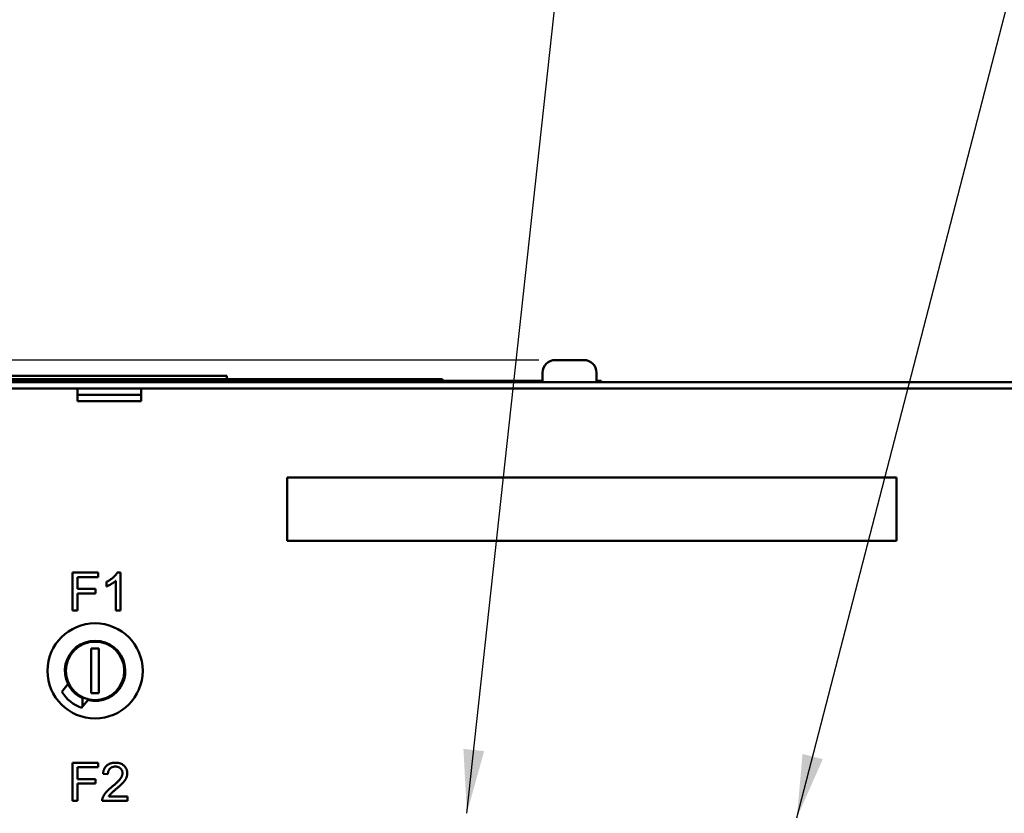
# Model space of a CAD drawing. Units: millimetres. Extents: x 0 to 2376, y 0 to 1680.
# Drawn here: x 323 to 478, y 1350 to 1475 of the extents above; entities that cross this region are included whole.
import ezdxf

# ---------------------------------------------------------------- set-up
doc = ezdxf.new("R2010")
doc.units = ezdxf.units.MM
doc.header["$LTSCALE"] = 4
for name, color, linetype, lineweight in [('Bemaßung (ISO)', 7, 'Continuous', 25), ('Sichtbar (ISO)', 7, 'Continuous', 50), ('Symbol (ISO)', 7, 'Continuous', 25)]:
    doc.layers.add(name, color=color, linetype=linetype, lineweight=lineweight)
doc.styles.add('Notiztext (DIN)', font='isocpeur.ttf')
doc.dimstyles.new('Standard (DIN)', dxfattribs={"dimscale": 4, "dimtxt": 3.5, "dimasz": 2.5, "dimexe": 3.175, "dimexo": 0.8, "dimgap": 0.8, "dimtad": 1, "dimrnd": 1e-08, "dimzin": 0, "dimtxsty": 'Notiztext (DIN)', "dimcen": 0.09, "dimdle": 10, "dimclrd": 256, "dimclre": 256, "dimclrt": 256, "dimadec": 0, "dimazin": 0, "dimtol": 1, "dimtfac": 1, "dimtmove": 0, "dimatfit": 3, "dimfxl": 1, "dimtolj": 1, "dimtzin": 0, "dimlwd": -1, "dimlwe": -1, "dimarcsym": 0})
doc.dimstyles.new('Standard - Methode 2a (DIN)$7', dxfattribs={"dimscale": 4, "dimtxt": 3.5, "dimasz": 2.5, "dimexe": 3.175, "dimexo": 0.8, "dimgap": 0.8, "dimtad": 1, "dimtih": 1, "dimtoh": 1, "dimrnd": 1e-08, "dimtxsty": 'Notiztext (DIN)', "dimcen": 0.09, "dimdle": 10, "dimclrd": 256, "dimclre": 256, "dimclrt": 256, "dimazin": 2, "dimtfac": 1, "dimtmove": 0, "dimatfit": 3, "dimfxl": 1, "dimtolj": 1, "dimlwd": -1, "dimlwe": -1, "dimarcsym": 0})

# ---------------------------------------------------------------- blocks, each defined once
blk = doc.blocks.new('*D6')
at = {"layer": 'Bemaßung (ISO)', "transparency": 16777216}
for p, q in [((404.76, 1421.74), (209.39, 1421.74)), ((222.09, 1093.24), (222.09, 1411.74)), ((277.4, 1083.24), (209.39, 1083.24))]:
    blk.add_line(p, q, dxfattribs=at)
for points in [[(220.42, 1411.74), (223.76, 1411.74), (222.09, 1421.74)], [(220.42, 1093.24), (223.76, 1093.24), (222.09, 1083.24)]]:
    blk.add_solid(points, dxfattribs=at)
at = {"layer": 'Defpoints', "color": 0, "transparency": 16777216}
for p in [(222.09, 1421.74), (407.96, 1421.74), (280.6, 1083.24)]:
    blk.add_point(p, dxfattribs=at)
at = {"layer": 'Bemaßung (ISO)', "transparency": 16777216, "insert": (200.69, 1134.89), "char_height": 14, "attachment_point": 1, "rotation": 90, "style": 'Notiztext (DIN)'}
blk.add_mtext('\\A1;338,5±1,0 mm [13,33%%p0,04 in]', dxfattribs=at)

msp = doc.modelspace()

# ---------------------------------------------------------------- linework, layer by layer
at = {"layer": 'Sichtbar (ISO)'}
for p, q in [((407.35, 1421.74), (407.96, 1421.74)), ((407.96, 1421.74), (410.12, 1421.74)), ((410.12, 1421.74), (411.75, 1421.74)), ((411.75, 1421.74), (411.85, 1421.74)), ((405.35, 1419.74), (405.35, 1418.24)), ((413.85, 1419.74), (413.85, 1418.24)), ((630.35, 1418.24), (308.85, 1418.24)), ((319.6, 1418.74), (389.6, 1418.74)), ((319.6, 1418.44), (351.6, 1418.44)), ((321.6, 1419.24), (355.6, 1419.24)), ((351.6, 1418.34), (321.6, 1418.34)), ((351.6, 1418.34), (351.6, 1418.44)), ((351.6, 1418.44), (351.85, 1418.44)), ((351.85, 1418.44), (382.35, 1418.44)), ((351.85, 1418.34), (351.85, 1418.44)), ((382.35, 1418.34), (351.85, 1418.34)), ((355.6, 1418.74), (355.6, 1419.24)), ((357.73, 1418.35), (357.98, 1418.35)), ((357.73, 1418.34), (357.73, 1418.35)), ((357.98, 1418.35), (358.5, 1418.35)), ((357.98, 1418.34), (357.98, 1418.35)), ((358.5, 1418.35), (358.66, 1418.35)), ((358.5, 1418.34), (358.5, 1418.35)), ((358.66, 1418.35), (359.18, 1418.35)), ((358.66, 1418.34), (358.66, 1418.35)), ((359.18, 1418.34), (359.18, 1418.35)), ((359.18, 1418.35), (359.45, 1418.35)), ((359.45, 1418.34), (359.45, 1418.35)), ((359.85, 1418.35), (360.1, 1418.35)), ((359.85, 1418.34), (359.85, 1418.35)), ((360.1, 1418.35), (360.62, 1418.35)), ((360.1, 1418.34), (360.1, 1418.35)), ((360.62, 1418.35), (360.78, 1418.35)), ((360.62, 1418.34), (360.62, 1418.35)), ((360.78, 1418.35), (361.3, 1418.35)), ((360.78, 1418.34), (360.78, 1418.35)), ((361.3, 1418.34), (361.3, 1418.35)), ((361.3, 1418.35), (361.57, 1418.35)), ((361.57, 1418.34), (361.57, 1418.35)), ((361.97, 1418.35), (362.22, 1418.35)), ((361.97, 1418.34), (361.97, 1418.35)), ((362.22, 1418.35), (362.74, 1418.35)), ((362.22, 1418.34), (362.22, 1418.35)), ((362.74, 1418.35), (362.9, 1418.35)), ((362.74, 1418.34), (362.74, 1418.35)), ((362.9, 1418.35), (363.42, 1418.35)), ((362.9, 1418.34), (362.9, 1418.35)), ((363.42, 1418.34), (363.42, 1418.35)), ((363.42, 1418.35), (363.69, 1418.35)), ((363.69, 1418.34), (363.69, 1418.35)), ((364.09, 1418.35), (364.34, 1418.35)), ((364.09, 1418.34), (364.09, 1418.35)), ((364.34, 1418.35), (364.86, 1418.35)), ((364.34, 1418.34), (364.34, 1418.35)), ((364.86, 1418.35), (365.02, 1418.35)), ((364.86, 1418.34), (364.86, 1418.35)), ((365.02, 1418.35), (365.54, 1418.35)), ((365.02, 1418.34), (365.02, 1418.35)), ((365.54, 1418.34), (365.54, 1418.35)), ((365.54, 1418.35), (365.81, 1418.35)), ((365.81, 1418.34), (365.81, 1418.35)), ((366.21, 1418.35), (366.46, 1418.35)), ((366.21, 1418.34), (366.21, 1418.35)), ((366.46, 1418.35), (366.98, 1418.35)), ((366.46, 1418.34), (366.46, 1418.35)), ((366.98, 1418.35), (367.14, 1418.35)), ((366.98, 1418.34), (366.98, 1418.35)), ((367.14, 1418.35), (367.66, 1418.35)), ((367.14, 1418.34), (367.14, 1418.35)), ((367.66, 1418.34), (367.66, 1418.35)), ((367.66, 1418.35), (367.93, 1418.35)), ((367.93, 1418.34), (367.93, 1418.35)), ((368.33, 1418.35), (368.58, 1418.35)), ((368.33, 1418.34), (368.33, 1418.35)), ((368.58, 1418.35), (369.1, 1418.35)), ((368.58, 1418.34), (368.58, 1418.35)), ((369.1, 1418.35), (369.26, 1418.35)), ((369.1, 1418.34), (369.1, 1418.35)), ((369.26, 1418.35), (369.78, 1418.35)), ((369.26, 1418.34), (369.26, 1418.35)), ((369.78, 1418.34), (369.78, 1418.35)), ((369.78, 1418.35), (370.05, 1418.35)), ((370.05, 1418.34), (370.05, 1418.35)), ((370.45, 1418.35), (370.7, 1418.35)), ((370.45, 1418.34), (370.45, 1418.35)), ((370.7, 1418.35), (371.22, 1418.35)), ((370.7, 1418.34), (370.7, 1418.35)), ((371.22, 1418.35), (371.38, 1418.35)), ((371.22, 1418.34), (371.22, 1418.35)), ((371.38, 1418.35), (371.9, 1418.35)), ((371.38, 1418.34), (371.38, 1418.35)), ((371.9, 1418.34), (371.9, 1418.35)), ((371.9, 1418.35), (372.17, 1418.35)), ((372.17, 1418.34), (372.17, 1418.35)), ((372.57, 1418.35), (372.82, 1418.35)), ((372.57, 1418.34), (372.57, 1418.35)), ((372.82, 1418.35), (373.34, 1418.35)), ((372.82, 1418.34), (372.82, 1418.35)), ((373.34, 1418.35), (373.5, 1418.35)), ((373.34, 1418.34), (373.34, 1418.35)), ((373.5, 1418.35), (374.02, 1418.35)), ((373.5, 1418.34), (373.5, 1418.35)), ((374.02, 1418.34), (374.02, 1418.35)), ((374.02, 1418.35), (374.29, 1418.35)), ((374.29, 1418.34), (374.29, 1418.35)), ((382.35, 1418.34), (382.35, 1418.44)), ((382.35, 1418.44), (382.6, 1418.44)), ((382.6, 1418.44), (405.35, 1418.44)), ((382.6, 1418.34), (382.6, 1418.44)), ((405.35, 1418.34), (382.6, 1418.34)), ((388.44, 1418.35), (389.69, 1418.35)), ((388.44, 1418.34), (388.44, 1418.35)), ((389.6, 1418.44), (389.6, 1418.74)), ((389.69, 1418.34), (389.69, 1418.35)), ((389.98, 1418.35), (390.23, 1418.35)), ((389.98, 1418.34), (389.98, 1418.35)), ((390.23, 1418.35), (391.11, 1418.35)), ((390.23, 1418.34), (390.23, 1418.35)), ((391.11, 1418.34), (391.11, 1418.35)), ((391.11, 1418.35), (391.41, 1418.35)), ((391.41, 1418.34), (391.41, 1418.35)), ((392.59, 1418.35), (392.81, 1418.35)), ((392.59, 1418.34), (392.59, 1418.35)), ((392.81, 1418.35), (393.25, 1418.35)), ((393.25, 1418.35), (393.7, 1418.35)), ((393.7, 1418.35), (393.88, 1418.35)), ((393.88, 1418.34), (393.88, 1418.35)), ((394.28, 1418.34), (394.28, 1418.35)), ((394.28, 1418.35), (395.25, 1418.35)), ((395.25, 1418.34), (395.25, 1418.35)), ((395.64, 1418.35), (396.17, 1418.35)), ((395.64, 1418.34), (395.64, 1418.35)), ((396.17, 1418.35), (396.66, 1418.35)), ((396.66, 1418.35), (396.83, 1418.35)), ((396.83, 1418.34), (396.83, 1418.35)), ((397.14, 1418.35), (397.67, 1418.35)), ((397.14, 1418.34), (397.14, 1418.35)), ((397.67, 1418.35), (398.16, 1418.35)), ((398.16, 1418.35), (398.33, 1418.35)), ((398.33, 1418.34), (398.33, 1418.35)), ((398.58, 1418.35), (398.75, 1418.35)), ((398.58, 1418.34), (398.58, 1418.35)), ((398.75, 1418.35), (399.23, 1418.35)), ((399.23, 1418.35), (399.88, 1418.35)), ((399.88, 1418.34), (399.88, 1418.35)), ((413.85, 1418.44), (414.6, 1418.44)), ((413.85, 1418.34), (414.6, 1418.34)), ((414.6, 1418.34), (414.6, 1418.44)), ((414.6, 1418.34), (414.6, 1418.44)), ((414.6, 1418.44), (414.6, 1418.44)), ((414.6, 1418.34), (414.6, 1418.34)), ((414.6, 1418.24), (414.6, 1418.34)), ((308.85, 1417.24), (630.35, 1417.24)), ((332.1, 1417.24), (332.1, 1416.14)), ((342.1, 1416.14), (342.1, 1417.24)), ((342.1, 1416.24), (332.1, 1416.24)), ((332.1, 1415.24), (332.1, 1416.14)), ((342.1, 1415.24), (332.1, 1415.24)), ((342.1, 1416.14), (342.1, 1415.24)), ((365.1, 1393.24), (365.1, 1403.24)), ((365.1, 1403.24), (461.1, 1403.24)), ((461.1, 1403.24), (461.1, 1393.24)), ((461.1, 1393.24), (365.1, 1393.24)), ((331.28, 1382.24), (331.28, 1388.24)), ((331.28, 1388.24), (335.33, 1388.24)), ((335.33, 1387.53), (332.08, 1387.53)), ((332.08, 1387.53), (332.08, 1385.67)), ((335.33, 1388.24), (335.33, 1387.53)), ((338.1, 1382.24), (338.1, 1386.93)), ((338.36, 1388.26), (338.84, 1388.26)), ((338.84, 1388.26), (338.84, 1382.24)), ((332.08, 1385.67), (334.89, 1385.67)), ((334.89, 1385.67), (334.89, 1384.96)), ((336.63, 1386.04), (336.63, 1386.76)), ((332.08, 1384.96), (332.08, 1382.24)), ((334.89, 1384.96), (332.08, 1384.96)), ((332.08, 1382.24), (331.28, 1382.24)), ((338.84, 1382.24), (338.1, 1382.24)), ((334.25, 1376.24), (335.45, 1376.24)), ((334.25, 1369.24), (334.25, 1376.24)), ((335.45, 1376.24), (335.45, 1369.24)), ((329.61, 1369.42), (330.58, 1370.64)), ((332.85, 1367.07), (332.85, 1368.59)), ((335.45, 1369.24), (334.25, 1369.24)), ((336.85, 1368.59), (336.85, 1368.43)), ((333.7, 1368.13), (332.72, 1366.91)), ((331.28, 1352.24), (331.28, 1358.24)), ((331.28, 1358.24), (335.33, 1358.24)), ((335.33, 1357.53), (332.08, 1357.53)), ((332.08, 1357.53), (332.08, 1355.67)), ((335.33, 1358.24), (335.33, 1357.53)), ((336.87, 1356.45), (336.11, 1356.53)), ((332.08, 1355.67), (334.89, 1355.67)), ((332.08, 1354.96), (332.08, 1352.24)), ((334.89, 1354.96), (332.08, 1354.96)), ((334.89, 1355.67), (334.89, 1354.96)), ((336.99, 1352.95), (339.93, 1352.95)), ((339.93, 1352.95), (339.93, 1352.24)), ((332.08, 1352.24), (331.28, 1352.24)), ((339.93, 1352.24), (335.97, 1352.24))]:
    msp.add_line(p, q, dxfattribs=at)
for radius in [7.5, 4.6]:
    msp.add_circle((334.85, 1372.74), radius, dxfattribs=at)
for centre, radius, start, end in [((407.35, 1419.74), 2, 90, 180), ((411.85, 1419.74), 2, 0, 90), ((334.85, 1372.74), 4.75, 256.042, 206.2399), ((334.85, 1372.74), 4.75, 206.2399, 245.0989), ((334.85, 1372.74), 6.2, 212.3219, 249.96)]:
    msp.add_arc(centre, radius, start, end, dxfattribs=at)
for points in [[(336.63, 1386.76), (337.24, 1387.04), (338.17, 1387.87), (338.36, 1388.26)], [(338.1, 1386.93), (337.83, 1386.68), (336.97, 1386.17), (336.63, 1386.04)], [(336.11, 1356.53), (336.18, 1357.37), (337.2, 1358.26), (338.05, 1358.26)], [(338.04, 1357.65), (337.51, 1357.65), (336.87, 1357.01), (336.87, 1356.45)], [(339.17, 1356.61), (339.17, 1357.05), (338.54, 1357.65), (338.04, 1357.65)], [(338.05, 1358.26), (338.92, 1358.26), (339.92, 1357.3), (339.92, 1356.59)], [(337.51, 1354.45), (338.48, 1355.26), (339.17, 1356.19), (339.17, 1356.61)], [(339.92, 1356.59), (339.92, 1356.23), (339.63, 1355.54), (338.95, 1354.77), (338.15, 1354.1)], [(336.06, 1352.75), (336.21, 1353.16), (336.87, 1353.94), (337.51, 1354.45)], [(335.97, 1352.24), (335.96, 1352.5), (336.06, 1352.75)], [(338.15, 1354.1), (337.49, 1353.54), (337.12, 1353.15), (336.99, 1352.95)]]:
    msp.add_open_spline(points, degree=2, dxfattribs=at)

# ---------------------------------------------------------------- dimensions: what is measured, and where the dimension line sits
at = {"layer": 'Bemaßung (ISO)'}
dim = msp.add_linear_dim(base=(222.09, 1421.74), p1=(280.6, 1083.24), p2=(407.96, 1421.74), angle=90, text='<> mm [13,33%%p0,04 in]', dimstyle='Standard (DIN)', override={"dimgap": 0.8, "dimdec": 1, "dimpost": '', "dimtol": 1, "dimlim": 0, "dimtp": 1, "dimtm": 1, "dimtdec": 1, "dimtofl": 0, "dimatfit": 1}, dxfattribs=at)
dim.commit()
dim.dimension.update_dxf_attribs({"geometry": '*D6', "text_midpoint": (222.09, 1252.49), "dimtype": 160})

# ---------------------------------------------------------------- leaders
at = {"layer": 'Symbol (ISO)', "annotation_type": 0, "has_hookline": 1, "hookline_direction": 0, "text_width": 179.2}
for points in [[(393.43, 1350.32), (416.39, 1561.42), (425.56, 1588.94), (435.56, 1588.94)], [(445.4, 1349.55), (488.42, 1515.87), (491.71, 1526.06), (501.71, 1526.06)]]:
    msp.add_leader(points, dimstyle='Standard - Methode 2a (DIN)$7', override={"dimgap": 0, "dimtad": 1}, dxfattribs=at)

doc.saveas('drawing.dxf')
